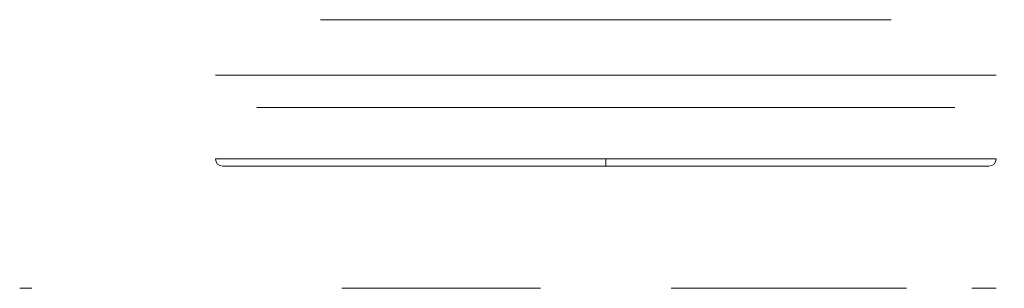
# Model space of a CAD drawing. Units: millimetres. Extents: x -527 to 292, y -559 to 257.
# Drawn here: x -527 to -487, y -198 to -187 of the extents above; entities that cross this region are included whole.
import ezdxf

# ---------------------------------------------------------------- set-up
doc = ezdxf.new("R2010")
doc.units = ezdxf.units.MM
for name, color, linetype, true_color in [('Back$6', 7, 'Continuous', 0xffffff), ('ORTHO$8', 7, 'Continuous', 0xffffff), ('ORTHO$9', 7, 'Continuous', 0xffffff), ('SX$11', 7, 'Continuous', 0xffffff)]:
    doc.layers.add(name, color=color, linetype=linetype, true_color=true_color)

msp = doc.modelspace()

# ---------------------------------------------------------------- linework, layer by layer
at = {"layer": 'Back$6', "color": 155, "linetype": 'Continuous', "lineweight": 13, "extrusion": (0, 1, 0)}
msp.add_circle((503, -76.5, -193.2), 16, dxfattribs=at)
at = {"layer": 'Back$6', "color": 155, "linetype": 'Continuous', "lineweight": 13, "extrusion": (0, -1, 0)}
msp.add_circle((-503, -76.5, 193.5), 15.7, dxfattribs=at)
at = {"layer": 'Back$6', "color": 155, "linetype": 'Continuous', "lineweight": 18, "extrusion": (0, 0, -1)}
for centre, start, end in [((518.7, -193.2, 76.5), 270, 0), ((487.3, -193.2, 76.5), 180, 270)]:
    msp.add_arc(centre, 0.3, start, end, dxfattribs=at)
at = {"layer": 'Back$6', "color": 155, "linetype": 'Continuous', "lineweight": 18, "extrusion": (0, -1, 0)}
for centre, start, end in [((-503, -76.5, 193.5), 260.3641, 279.6359), ((-503, -76.5, 193.5), 320.3641, 339.6359), ((-503, -76.5, 198.5), 238.9973, 260.3641), ((-503, -76.5, 198.5), 279.6359, 320.3641), ((-503, -76.5, 198.5), 339.6359, 20.3641)]:
    msp.add_arc(centre, 16, start, end, dxfattribs=at)
at = {"layer": 'Back$6', "color": 155, "linetype": 'Continuous', "lineweight": 18, "extrusion": (0, 1, 0)}
for centre, radius, start, end in [((526.525, -89, -198.5), 0.5, 270, 0), ((513.817, -94.5, -198.5), 5, 90, 121.0027)]:
    msp.add_arc(centre, radius, start, end, dxfattribs=at)
at = {"layer": 'ORTHO$8', "color": 155, "linetype": 'Continuous', "lineweight": 13, "extrusion": (0, -1, 0)}
for centre, radius in [((-503, -76.5, 187.5), 11.7), ((-503, 36.5, 187.5), 11.7), ((-503, -76.5, 193.5), 15.7), ((-503, 36.5, 193.5), 15.7)]:
    msp.add_circle(centre, radius, dxfattribs=at)
at = {"layer": 'ORTHO$8', "color": 155, "linetype": 'Continuous', "lineweight": 18, "extrusion": (0, -1, 0)}
for centre in [(-503, -76.5, 189.768), (-503, 36.5, 189.768)]:
    msp.add_circle(centre, 16, dxfattribs=at)
at = {"layer": 'ORTHO$8', "color": 155, "linetype": 'Continuous', "lineweight": 13, "extrusion": (0, 1, 0)}
for centre in [(503, -76.5, -193.2), (503, 36.5, -193.2)]:
    msp.add_circle(centre, 16, dxfattribs=at)
at = {"layer": 'ORTHO$8', "color": 155, "linetype": 'Continuous', "lineweight": 18, "extrusion": (-1, 0, 0)}
for centre, start, end in [((193.2, -60.8, 503), 0, 90), ((193.2, -92.2, 503), 270, 0), ((193.2, 52.2, 503), 0, 90), ((193.2, 20.8, 503), 270, 0)]:
    msp.add_arc(centre, 0.3, start, end, dxfattribs=at)
at = {"layer": 'ORTHO$8', "color": 155, "linetype": 'Continuous', "lineweight": 13, "extrusion": (0, -1, 0)}
for centre in [(-503, -76.5, 193.5), (-503, 36.5, 193.5)]:
    msp.add_arc(centre, 16, 80.3641, 99.6359, dxfattribs=at)
at = {"layer": 'ORTHO$8', "color": 155, "linetype": 'Continuous', "lineweight": 18, "extrusion": (0, -1, 0)}
for centre, start, end in [((-503, -76.5, 193.5), 260.3641, 279.6359), ((-503, 36.5, 193.5), 260.3641, 279.6359), ((-503, -76.5, 198.5), 99.6359, 121.0027), ((-503, -76.5, 198.5), 238.9973, 260.3641), ((-503, 36.5, 198.5), 99.6359, 121.0027), ((-503, 36.5, 198.5), 238.9973, 260.3641)]:
    msp.add_arc(centre, 16, start, end, dxfattribs=at)
at = {"layer": 'ORTHO$8', "color": 155, "linetype": 'Continuous', "lineweight": 18, "extrusion": (0, 1, 0)}
for centre, radius, start, end in [((526.525, -89, -198.5), 0.5, 270, 0), ((526.525, -64, -198.5), 0.5, 0, 90), ((526.525, 49, -198.5), 0.5, 0, 90), ((526.525, 24, -198.5), 0.5, 270, 0), ((513.817, -58.5, -198.5), 5, 238.9973, 270), ((513.817, -94.5, -198.5), 5, 90, 121.0027), ((513.817, 18.5, -198.5), 5, 90, 121.0027), ((513.817, 54.5, -198.5), 5, 238.9973, 270)]:
    msp.add_arc(centre, radius, start, end, dxfattribs=at)
at = {"layer": 'ORTHO$9', "color": 155, "linetype": 'Continuous', "lineweight": 13, "extrusion": (0, -1, 0)}
for centre, radius in [((-503, -76.5, 189.768), 16), ((-503, -76.5, 193.5), 15.7)]:
    msp.add_circle(centre, radius, dxfattribs=at)
at = {"layer": 'ORTHO$9', "color": 155, "linetype": 'Continuous', "lineweight": 13, "extrusion": (0, 1, 0)}
msp.add_circle((503, -76.5, -193.2), 16, dxfattribs=at)
at = {"layer": 'ORTHO$9', "color": 155, "linetype": 'Continuous', "lineweight": 13, "extrusion": (0, -1, 0)}
msp.add_arc((-503, -76.5, 198.5), 16, 39.6359, 80.3641, dxfattribs=at)
at = {"layer": 'SX$11', "color": 155, "linetype": 'Continuous', "lineweight": 13, "extrusion": (0, -1, 0)}
for centre, radius in [((-503, 36.5, 191.1), 14.3), ((-503, -76.5, 193.5), 15.7)]:
    msp.add_circle(centre, radius, dxfattribs=at)
at = {"layer": 'SX$11', "color": 155, "linetype": 'Continuous', "lineweight": 13, "extrusion": (0, 1, 0)}
msp.add_circle((503, -76.5, -193.2), 16, dxfattribs=at)
at = {"layer": 'SX$11', "color": 155, "linetype": 'Continuous', "lineweight": 18}
for centre, start, end in [((-518.7, -193.2, -76.5), 180, 270), ((-487.3, -193.2, -76.5), 270, 0)]:
    msp.add_arc(centre, 0.3, start, end, dxfattribs=at)
at = {"layer": 'SX$11', "color": 155, "linetype": 'Continuous', "lineweight": 18, "extrusion": (0, -1, 0)}
msp.add_arc((-503, -76.5, 193.5), 16, 20.3641, 39.6359, dxfattribs=at)
at = {"layer": 'SX$11', "color": 155, "linetype": 'Continuous', "lineweight": 13, "extrusion": (0, -1, 0)}
msp.add_arc((-503, -76.5, 198.5), 16, 339.6359, 20.3641, dxfattribs=at)

doc.saveas('drawing.dxf')
